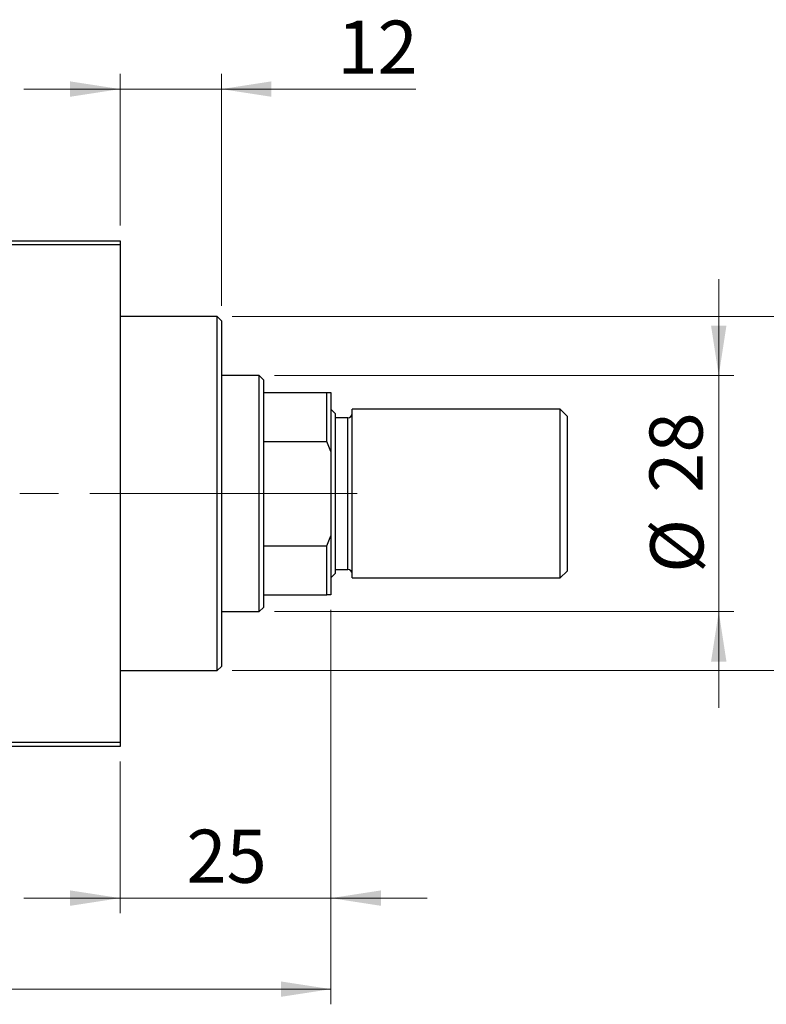
# Model space of a CAD drawing. Units: millimetres. Extents: x 15 to 589, y 5 to 415.
# Drawn here: x 151 to 200, y 301 to 366 of the extents above; entities that cross this region are included whole.
import ezdxf

# ---------------------------------------------------------------- set-up
doc = ezdxf.new("R2010")
doc.units = ezdxf.units.MM
doc.linetypes.add('CENTERX2', pattern=[20.32, 12.7, -2.54, 2.54, -2.54])
doc.styles.add('SLDTEXTSTYLE0', font='TXT', dxfattribs={"width": 0.75})
doc.dimstyles.new('SLDDIMSTYLE0', dxfattribs={"dimtxt": 3.5, "dimasz": 3.302, "dimexe": 0, "dimexo": 0.0625, "dimgap": 0.875, "dimtad": 1, "dimdec": 0, "dimlfac": 1.8, "dimrnd": 1e-09, "dimzin": 12, "dimdsep": 46, "dimtxsty": 'SLDTEXTSTYLE0', "dimsah": 1, "dimcen": 0.09, "dimadec": 0, "dimazin": 3, "dimtfac": 1, "dimtdec": 0, "dimtofl": 0, "dimtmove": 0, "dimatfit": 3, "dimfxl": 1, "dimfrac": 2, "dimtolj": 1, "dimtzin": 12, "dimarcsym": 0})
doc.dimstyles.new('SLDDIMSTYLE1', dxfattribs={"dimtxt": 3.5, "dimasz": 3.302, "dimexe": 0, "dimexo": 0.0625, "dimgap": 0.875, "dimtad": 1, "dimdec": 0, "dimlfac": 1.8, "dimrnd": 1e-09, "dimzin": 12, "dimdsep": 46, "dimtxsty": 'SLDTEXTSTYLE0', "dimsah": 1, "dimcen": 0.09, "dimadec": 0, "dimazin": 3, "dimtfac": 1, "dimtdec": 0, "dimtmove": 0, "dimatfit": 0, "dimfxl": 1, "dimfrac": 2, "dimtolj": 1, "dimtzin": 12, "dimarcsym": 0})

# ---------------------------------------------------------------- blocks, each defined once
blk = doc.blocks.new('_D')
at = {"color": 7, "linetype": 'Continuous', "lineweight": 0}
for p, q in [((171.178, 327.267), (171.178, 301.267)), ((75.067, 317.267), (75.067, 301.267)), ((75.067, 302.267), (171.178, 302.267))]:
    blk.add_line(p, q, dxfattribs=at)
at = {"color": 7, "linetype": 'Continuous', "lineweight": 18}
for points in [[(75.067, 302.267), (78.369, 301.759), (78.369, 302.775)], [(171.178, 302.267), (167.876, 302.775), (167.876, 301.759)]]:
    blk.add_solid(points, dxfattribs=at)
at = {"color": 7, "linetype": 'Continuous', "lineweight": 18, "insert": (119.243, 306.778), "char_height": 3.5, "attachment_point": 1, "style": 'SLDTEXTSTYLE0'}
blk.add_mtext('173', dxfattribs=at)
blk = doc.blocks.new('_D_1')
at = {"color": 7, "linetype": 'Continuous', "lineweight": 0}
for p, q in [((171.178, 327.267), (171.178, 307.267)), ((157.289, 317.267), (157.289, 307.267)), ((157.289, 308.267), (150.939, 308.267)), ((157.289, 308.267), (171.178, 308.267)), ((171.178, 308.267), (177.528, 308.267))]:
    blk.add_line(p, q, dxfattribs=at)
at = {"color": 7, "linetype": 'Continuous', "lineweight": 18}
for points in [[(157.289, 308.267), (153.987, 308.775), (153.987, 307.759)], [(171.178, 308.267), (174.48, 307.759), (174.48, 308.775)]]:
    blk.add_solid(points, dxfattribs=at)
at = {"color": 7, "linetype": 'Continuous', "lineweight": 18, "insert": (161.647, 312.778), "char_height": 3.5, "attachment_point": 1, "style": 'SLDTEXTSTYLE0'}
blk.add_mtext('25', dxfattribs=at)
blk = doc.blocks.new('_D_2')
at = {"color": 7, "linetype": 'Continuous', "lineweight": 0}
for p, q in [((196.733, 342.711), (196.733, 349.061)), ((167.456, 342.711), (197.733, 342.711)), ((196.733, 327.156), (196.733, 342.711)), ((167.456, 327.156), (197.733, 327.156)), ((196.733, 327.156), (196.733, 320.806))]:
    blk.add_line(p, q, dxfattribs=at)
at = {"color": 7, "linetype": 'Continuous', "lineweight": 18}
for points in [[(196.733, 342.711), (197.241, 346.013), (196.225, 346.013)], [(196.733, 327.156), (196.225, 323.854), (197.241, 323.854)]]:
    blk.add_solid(points, dxfattribs=at)
at = {"color": 7, "linetype": 'Continuous', "lineweight": 18, "char_height": 3.5, "attachment_point": 1, "rotation": 90, "style": 'SLDTEXTSTYLE0'}
for s, insert in [('28', (192.168, 334.986)), ('%%c', (192.222, 329.708))]:
    blk.add_mtext(s, dxfattribs=dict(at, insert=insert))
blk = doc.blocks.new('_D_4')
at = {"color": 7, "linetype": 'Continuous', "lineweight": 0}
for p, q in [((157.289, 352.6), (157.289, 362.6)), ((163.956, 347.322), (163.956, 362.6)), ((157.289, 361.6), (150.939, 361.6)), ((163.956, 361.6), (157.289, 361.6)), ((163.956, 361.6), (176.771, 361.6))]:
    blk.add_line(p, q, dxfattribs=at)
at = {"color": 7, "linetype": 'Continuous', "lineweight": 18}
for points in [[(157.289, 361.6), (153.987, 362.108), (153.987, 361.092)], [(163.956, 361.6), (167.258, 361.092), (167.258, 362.108)]]:
    blk.add_solid(points, dxfattribs=at)
at = {"color": 7, "linetype": 'Continuous', "lineweight": 18, "insert": (171.599, 366.112), "char_height": 3.5, "attachment_point": 1, "style": 'SLDTEXTSTYLE0'}
blk.add_mtext('12', dxfattribs=at)
blk = doc.blocks.new('_D_5')
at = {"color": 7, "linetype": 'Continuous', "lineweight": 0}
for p, q in [((208.733, 346.6), (208.733, 352.95)), ((164.678, 346.6), (209.733, 346.6)), ((208.733, 323.267), (208.733, 346.6)), ((164.678, 323.267), (209.733, 323.267)), ((208.733, 323.267), (208.733, 316.917))]:
    blk.add_line(p, q, dxfattribs=at)
at = {"color": 7, "linetype": 'Continuous', "lineweight": 18}
for points in [[(208.733, 346.6), (209.241, 349.902), (208.225, 349.902)], [(208.733, 323.267), (208.225, 319.965), (209.241, 319.965)]]:
    blk.add_solid(points, dxfattribs=at)
at = {"color": 7, "linetype": 'Continuous', "lineweight": 18, "char_height": 3.5, "attachment_point": 1, "rotation": 90, "style": 'SLDTEXTSTYLE0'}
for s, insert in [('f9', (204.168, 338.8)), ('42', (204.168, 332.315)), ('%%c', (204.222, 327.037))]:
    blk.add_mtext(s, dxfattribs=dict(at, insert=insert))

msp = doc.modelspace()

# ---------------------------------------------------------------- linework, layer by layer
at = {"color": 7, "linetype": 'Continuous', "lineweight": 25}
for p, q in [((127.8444, 351.6), (157.2889, 351.6)), ((157.2889, 351.3222), (127.8444, 351.3222)), ((157.2889, 351.6), (157.2889, 351.3222)), ((157.2889, 351.3222), (157.2889, 318.5444)), ((163.6778, 346.6), (157.2889, 346.6)), ((163.9556, 346.3222), (163.6778, 346.6)), ((163.6778, 323.2667), (163.6778, 346.6)), ((163.9556, 346.3222), (163.9556, 323.5444)), ((166.4556, 342.7111), (163.9556, 342.7111)), ((166.7333, 342.4333), (166.4556, 342.7111)), ((166.4556, 327.1556), (166.4556, 342.7111)), ((166.7333, 342.4333), (166.7333, 341.6)), ((166.7333, 341.6), (166.7333, 338.3693)), ((166.7333, 341.6), (170.9, 341.6)), ((170.9, 338.3693), (170.9, 341.6)), ((170.9, 341.6), (171.1778, 341.6)), ((171.1778, 341.6), (171.1778, 337.7111)), ((171.4556, 340.2111), (171.1778, 340.4889)), ((171.4556, 340.2111), (171.4556, 334.9333)), ((186.2889, 340.4889), (172.5667, 340.4889)), ((172.5667, 334.9333), (172.5667, 340.4889)), ((186.7333, 340.0444), (186.2889, 340.4889)), ((186.2889, 334.9333), (186.2889, 340.4889)), ((172.2889, 339.9333), (171.4556, 339.9333)), ((186.7333, 340.0444), (186.7333, 334.9333)), ((166.7333, 338.3693), (166.7333, 331.4974)), ((166.7333, 338.3693), (170.9, 338.3693)), ((171.1778, 337.7111), (170.9, 338.3693)), ((171.1778, 337.7111), (171.1778, 332.1556)), ((171.4556, 334.9333), (171.4556, 329.6556)), ((172.5667, 329.3778), (172.5667, 334.9333)), ((186.2889, 329.3778), (186.2889, 334.9333)), ((186.7333, 334.9333), (186.7333, 329.8222)), ((170.9, 331.4974), (171.1778, 332.1556)), ((171.1778, 332.1556), (171.1778, 328.2667)), ((166.7333, 331.4974), (166.7333, 328.2667)), ((166.7333, 331.4974), (170.9, 331.4974)), ((170.9, 328.2667), (170.9, 331.4974)), ((171.4556, 329.9333), (172.2889, 329.9333)), ((186.2889, 329.3778), (186.7333, 329.8222)), ((171.1778, 329.3778), (171.4556, 329.6556)), ((172.5667, 329.3778), (186.2889, 329.3778)), ((166.7333, 328.2667), (166.7333, 327.4333)), ((166.7333, 328.2667), (170.9, 328.2667)), ((171.1778, 328.2667), (170.9, 328.2667)), ((163.9556, 327.1556), (166.4556, 327.1556)), ((166.4556, 327.1556), (166.7333, 327.4333)), ((157.2889, 323.2667), (163.6778, 323.2667)), ((163.6778, 323.2667), (163.9556, 323.5444)), ((127.8444, 318.5444), (157.2889, 318.5444)), ((157.2889, 318.2667), (127.8444, 318.2667)), ((157.2889, 318.5444), (157.2889, 318.2667))]:
    msp.add_line(p, q, dxfattribs=at)
at = {"color": 8, "linetype": 'Continuous', "lineweight": 25}
for p, q in [((172.2889, 334.9333), (172.2889, 339.9333)), ((172.2889, 329.9333), (172.2889, 334.9333))]:
    msp.add_line(p, q, dxfattribs=at)
at = {"color": 7, "linetype": 'CENTERX2', "lineweight": 18}
for p, q in [((168.4556, 334.9333), (103.4, 334.9333)), ((165.6778, 334.9333), (155.2889, 334.9333)), ((164.7333, 334.9333), (172.9, 334.9333))]:
    msp.add_line(p, q, dxfattribs=at)
at = {"color": 7, "linetype": 'Continuous', "lineweight": 25}
for centre, start, end in [((172.2889, 340.2111), 270, 0), ((172.2889, 329.6556), 0, 90)]:
    msp.add_arc(centre, 0.2778, start, end, dxfattribs=at)

# ---------------------------------------------------------------- dimensions: what is measured, and where the dimension line sits
at = {"color": 7, "linetype": 'Continuous', "lineweight": 18}
for base, p1, p2, dimstyle, picture, middle in [((157.2889, 361.6), (163.9556, 346.3222), (157.2889, 351.6), 'SLDDIMSTYLE1', '_D_4', (174.1847, 361.6)), ((171.1778, 302.2667), (75.0667, 318.2667), (171.1778, 328.2667), 'SLDDIMSTYLE0', '_D', (123.1222, 302.2667)), ((171.1778, 308.2667), (157.2889, 318.2667), (171.1778, 328.2667), 'SLDDIMSTYLE1', '_D_1', (164.2333, 308.2667))]:
    dim = msp.add_linear_dim(base=base, p1=p1, p2=p2, dimstyle=dimstyle, dxfattribs=at)
    dim.commit()
    dim.dimension.update_dxf_attribs({"geometry": picture, "text_midpoint": middle, "dimtype": 160})
for base, p1, p2, text, picture, middle in [((208.7333, 346.6), (163.6778, 323.2667), (163.6778, 346.6), '%%c<> f9', '_D_5', (208.7333, 334.9333)), ((196.7333, 342.7111), (166.4556, 327.1556), (166.4556, 342.7111), '%%c<>', '_D_2', (196.7333, 334.9333))]:
    dim = msp.add_linear_dim(base=base, p1=p1, p2=p2, angle=90, text=text, dimstyle='SLDDIMSTYLE1', dxfattribs=at)
    dim.commit()
    dim.dimension.update_dxf_attribs({"geometry": picture, "text_midpoint": middle, "dimtype": 160})

doc.saveas('drawing.dxf')
